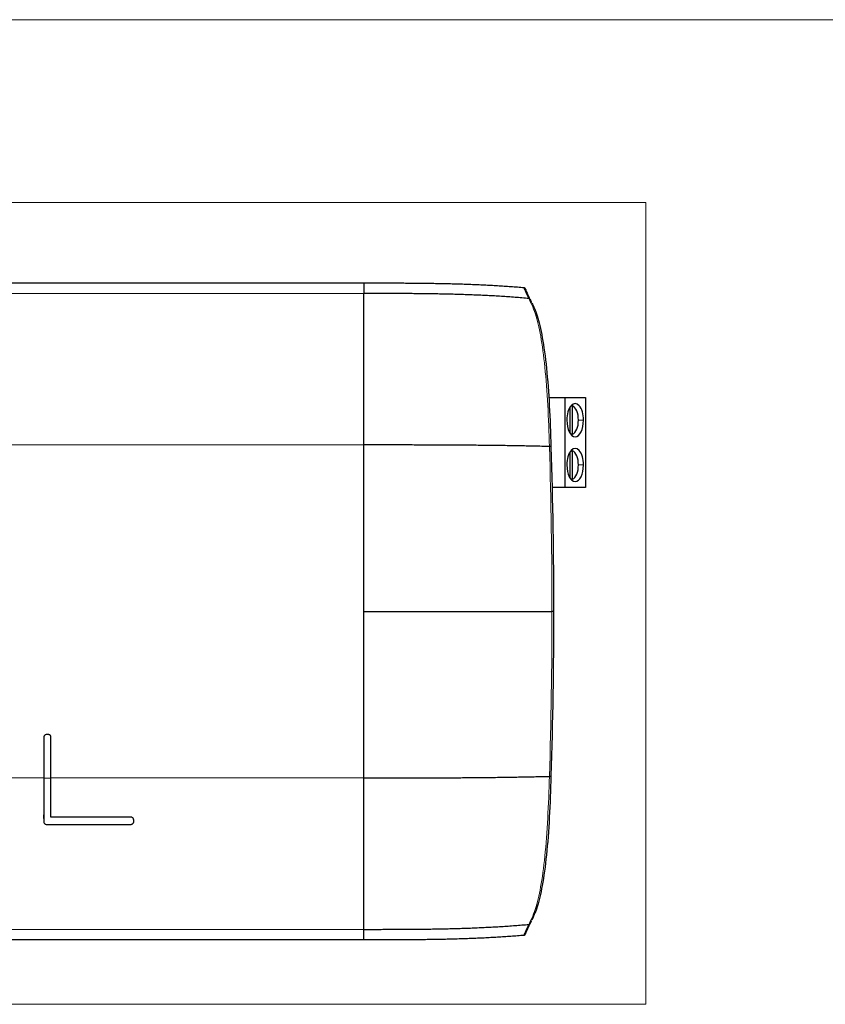
# Model space of a CAD drawing. Units: millimetres. Extents: x 6 to 584, y 10 to 410.
# Drawn here: x 315 to 405, y 300 to 410 of the extents above; entities that cross this region are included whole.
import ezdxf

# ---------------------------------------------------------------- set-up
doc = ezdxf.new("R2010")
doc.units = ezdxf.units.MM
doc.layers.add('1', color=7, linetype='Continuous', true_color=0xffffff)
doc.layers.add('201', color=7, linetype='Continuous', true_color=0xffffff)

msp = doc.modelspace()

# ---------------------------------------------------------------- linework, layer by layer
at = {"layer": '1', "color": 251, "linetype": 'Continuous', "lineweight": 25}
for p, q in [((353.48, 380.664), (268.48, 380.664)), ((353.48, 380.664), (353.48, 379.519)), ((353.48, 344.135), (353.48, 362.664)), ((353.48, 325.607), (353.48, 344.135)), ((317.88, 330.135), (317.88, 325.563)), ((318.38, 330.435), (318.18, 330.435)), ((318.68, 325.563), (318.68, 330.135)), ((353.48, 307.607), (353.48, 308.751)), ((268.48, 307.607), (353.48, 307.607))]:
    msp.add_line(p, q, dxfattribs=at)
at = {"layer": '1', "color": 252, "linetype": 'Continuous', "lineweight": 25}
for p, q in [((374.049, 367.935), (375.818, 367.935)), ((375.818, 367.935), (375.818, 357.935)), ((375.818, 367.935), (378.142, 367.935)), ((378.142, 367.935), (378.142, 357.935)), ((376.397, 366.869), (376.397, 364.002)), ((376.494, 367.007), (376.696, 367.007)), ((376.696, 363.864), (376.696, 367.007)), ((376.696, 363.864), (376.494, 363.864)), ((376.397, 361.869), (376.397, 359.002)), ((376.494, 362.007), (376.696, 362.007)), ((376.696, 358.864), (376.696, 362.007)), ((376.696, 358.864), (376.494, 358.864)), ((375.818, 357.935), (374.413, 357.935)), ((378.142, 357.935), (375.818, 357.935))]:
    msp.add_line(p, q, dxfattribs=at)
at = {"layer": '1', "color": 252, "linetype": 'Continuous', "lineweight": 13}
for p, q in [((377.902, 365.435), (377.344, 365.435)), ((377.902, 360.435), (377.344, 360.435))]:
    msp.add_line(p, q, dxfattribs=at)
at = {"layer": '1', "color": 8, "linetype": 'Continuous', "lineweight": 25}
msp.add_line((317.88, 321.085), (317.88, 321.485), dxfattribs=at)
at = {"layer": '1', "color": 251, "linetype": 'Continuous', "lineweight": 25, "extrusion": (-7.29479e-23, 1.19137e-06, 1)}
msp.add_arc((371.28, 308.32, 0), 0.2, 274.95766, 0, dxfattribs=at)
at = {"layer": '1', "color": 251, "linetype": 'Continuous', "lineweight": 25}
msp.add_arc((371.28, 308.32), 0.2, 274.92728, 0, dxfattribs=at)
for centre, major_axis, ratio, start_param, end_param in [((371.28, 379.951), (0.2, 0), 1, 0, 1.4844077), ((371.81, 378.771), (0.177, 0.093), 0.978739, 6.2646336, 7.2896064), ((374.093, 362.446), (0.2, 0.006), 0.215057, 6.1401909, 7.7314622), ((374.373, 344.135), (0.2, 0), 0.00062, 6.1435589, 7.7350039), ((374.093, 325.824), (0.2, -0.006), 0.214456, 4.8349078, 6.4261602), ((371.81, 309.5), (0.177, -0.092), 0.978654, 5.2757439, 6.3051292)]:
    msp.add_ellipse(centre, major_axis=major_axis, ratio=ratio, start_param=start_param, end_param=end_param, dxfattribs=at)
at = {"layer": '1', "color": 252, "linetype": 'Continuous', "lineweight": 25}
for centre, major_axis, start_param, end_param in [((376.98, 365.435), (0, -1.85), 1.5707963, 4.712389), ((376.547, 365.435), (0, 1.6), 4.712389, 6.0945694), ((376.98, 365.435), (0, -1.85), 4.712389, 7.8539816), ((376.547, 365.435), (0, 1.6), 3.3302086, 4.712389), ((376.98, 360.435), (0, -1.85), 1.5707963, 4.712389), ((376.547, 360.435), (0, 1.6), 4.712389, 6.0945694), ((376.98, 360.435), (0, -1.85), 4.712389, 7.8539816), ((376.547, 360.435), (0, 1.6), 3.3302086, 4.712389)]:
    msp.add_ellipse(centre, major_axis=major_axis, ratio=0.498409, start_param=start_param, end_param=end_param, dxfattribs=at)
at = {"layer": '1', "color": 251, "linetype": 'Continuous', "lineweight": 25}
for points, weights in [([(371.297, 380.15), (365.368, 380.664), (359.424, 380.664), (353.48, 380.664)], [1.00046354663, 1.00062375715, 1.00062375715, 1.00062375715]), ([(371.828, 378.967), (365.723, 379.519), (359.601, 379.519), (353.48, 379.519)], [1.00044876074, 1.00062375715, 1.00062375715, 1.00062375715]), ([(374.117, 362.49), (367.253, 362.664), (360.366, 362.664), (353.48, 362.664)], [1.0003746172, 1.00062375715, 1.00062375715, 1.00062375715]), ([(353.48, 344.135), (360.46, 344.135), (367.44, 344.135), (374.396, 344.135)], [1.00062375715, 1.00062375715, 1.00062375715, 1.00036432049]), ([(353.48, 325.607), (360.366, 325.607), (367.253, 325.607), (374.117, 325.781)], [1.00062375715, 1.00062375715, 1.00062375715, 1.00037461707]), ([(353.48, 308.751), (359.601, 308.751), (365.723, 308.751), (371.828, 309.304)], [1.00062375715, 1.00062375715, 1.00062375715, 1.00044876049]), ([(353.48, 307.607), (359.424, 307.607), (365.368, 307.607), (371.297, 308.12)], [1.00062375715, 1.00062375715, 1.00062375715, 1.00046354663])]:
    msp.add_rational_spline(points, weights, degree=3, dxfattribs=at)
at = {"layer": '1', "color": 251, "linetype": 'Continuous', "lineweight": 13}
for points in [[(353.48, 379.519), (325.146, 379.519), (296.813, 379.519), (268.48, 379.519)], [(371.828, 378.967), (371.444, 379.704), (371.297, 380.097), (371.297, 380.145)], [(371.297, 380.145), (371.395, 380.137), (371.48, 380.045), (371.48, 379.946)], [(372.567, 377.214), (372.292, 378.065), (372.032, 378.577), (371.828, 378.967)], [(372.745, 377.03), (372.75, 377.124), (372.667, 377.21), (372.567, 377.214)], [(353.48, 362.664), (325.146, 362.664), (296.813, 362.664), (268.48, 362.664)], [(374.396, 344.135), (374.397, 350.306), (374.303, 356.469), (374.117, 362.49)], [(374.117, 325.781), (374.303, 331.802), (374.397, 337.964), (374.396, 344.135)], [(268.48, 325.607), (284.946, 325.607), (301.413, 325.607), (317.88, 325.607)], [(317.88, 325.563), (318.146, 325.563), (318.413, 325.563), (318.68, 325.563)], [(318.68, 325.607), (330.28, 325.607), (341.88, 325.607), (353.48, 325.607)], [(371.828, 309.304), (372.032, 309.694), (372.292, 310.206), (372.567, 311.057)], [(372.745, 311.241), (372.75, 311.147), (372.667, 311.061), (372.567, 311.057)], [(371.297, 308.125), (371.297, 308.173), (371.444, 308.566), (371.828, 309.304)], [(268.48, 308.751), (296.813, 308.751), (325.146, 308.751), (353.48, 308.751)], [(371.48, 308.325), (371.48, 308.226), (371.395, 308.134), (371.297, 308.125)]]:
    msp.add_open_spline(points, degree=3, dxfattribs=at)
at = {"layer": '1', "color": 251, "linetype": 'Continuous', "lineweight": 25}
for points, knots in [([(353.48, 362.664), (353.48, 362.933), (353.48, 363.472), (353.48, 364.545), (353.48, 366.405), (353.48, 368.984), (353.48, 371.823), (353.48, 374.293), (353.48, 376.314), (353.48, 377.844), (353.48, 378.715), (353.48, 379.156), (353.48, 379.372), (353.48, 379.471), (353.48, 379.519)], [0, 0, 0, 0, 0.03125, 0.0625, 0.125, 0.25, 0.375, 0.5, 0.625, 0.75, 0.875, 0.9375, 0.96875, 1, 1, 1, 1]), ([(371.991, 378.862), (371.961, 378.917), (371.868, 379.09), (371.782, 379.262), (371.738, 379.354), (371.735, 379.361)], [0, 0, 0, 0, 0.2870073, 0.9384373, 1, 1, 1, 1]), ([(372.745, 377.03), (373.158, 375.76), (373.523, 373.773), (373.921, 369.906), (374.027, 368.484), (374.187, 365.543), (374.243, 364.005), (374.291, 362.446)], [0, 0, 0, 0, 0.5, 0.5, 0.75, 0.75, 1, 1, 1, 1]), ([(318.18, 330.435), (318.146, 330.435), (318.113, 330.43), (318.05, 330.408), (318.02, 330.392), (317.968, 330.351), (317.945, 330.325), (317.909, 330.269), (317.896, 330.238), (317.882, 330.182), (317.88, 330.159), (317.88, 330.135)], [0, 0, 0, 0, 0.2114179, 0.2114179, 0.4227602, 0.4227602, 0.6352978, 0.6352978, 0.8505012, 0.8505012, 1, 1, 1, 1]), ([(318.68, 330.135), (318.68, 330.169), (318.674, 330.204), (318.651, 330.268), (318.634, 330.298), (318.591, 330.351), (318.565, 330.374), (318.507, 330.409), (318.475, 330.422), (318.421, 330.433), (318.4, 330.435), (318.38, 330.435)], [0, 0, 0, 0, 0.2185957, 0.2185957, 0.4372804, 0.4372804, 0.6545341, 0.6545341, 0.8689625, 0.8689625, 1, 1, 1, 1]), ([(353.48, 308.751), (353.48, 308.799), (353.48, 308.898), (353.48, 309.115), (353.48, 309.555), (353.48, 310.427), (353.48, 311.956), (353.48, 313.977), (353.48, 316.447), (353.48, 319.287), (353.48, 321.865), (353.48, 323.726), (353.48, 324.799), (353.48, 325.337), (353.48, 325.607)], [0, 0, 0, 0, 0.03125, 0.0625, 0.125, 0.25, 0.375, 0.5, 0.625, 0.75, 0.875, 0.9375, 0.96875, 1, 1, 1, 1]), ([(374.291, 325.824), (374.243, 324.261), (374.187, 322.716), (374.025, 319.748), (373.917, 318.318), (373.653, 315.77), (373.495, 314.615), (373.143, 312.668), (372.951, 311.874), (372.745, 311.241)], [0, 0, 0, 0, 0.25, 0.25, 0.5, 0.5, 0.75, 0.75, 1, 1, 1, 1]), ([(327.88, 320.935), (327.88, 320.971), (327.873, 321.007), (327.848, 321.074), (327.829, 321.106), (327.782, 321.16), (327.753, 321.183), (327.692, 321.215), (327.659, 321.227), (327.61, 321.234), (327.595, 321.235), (327.58, 321.235)], [0, 0, 0, 0, 0.2346512, 0.2346512, 0.4698488, 0.4698488, 0.6957965, 0.6957965, 0.9064456, 0.9064456, 1, 1, 1, 1]), ([(317.88, 320.735), (317.88, 320.7), (317.886, 320.663), (317.912, 320.596), (317.931, 320.564), (317.979, 320.51), (318.008, 320.487), (318.07, 320.454), (318.103, 320.443), (318.151, 320.436), (318.165, 320.435), (318.18, 320.435)], [0, 0, 0, 0, 0.236923, 0.236923, 0.4743471, 0.4743471, 0.7028934, 0.7028934, 0.9137426, 0.9137426, 1, 1, 1, 1]), ([(327.58, 320.435), (327.611, 320.435), (327.643, 320.441), (327.703, 320.46), (327.731, 320.475), (327.782, 320.512), (327.805, 320.534), (327.842, 320.587), (327.857, 320.617), (327.875, 320.676), (327.88, 320.706), (327.88, 320.735)], [0, 0, 0, 0, 0.1949106, 0.1949106, 0.3893996, 0.3893996, 0.5902651, 0.5902651, 0.8060437, 0.8060437, 1, 1, 1, 1])]:
    msp.add_open_spline(points, degree=3, knots=knots, dxfattribs=at)
at = {"layer": '1', "color": 251, "linetype": 'Continuous', "lineweight": 13}
for points, knots in [([(371.297, 380.145), (371.297, 380.147), (371.297, 380.148), (371.297, 380.15), (371.297, 380.151), (371.297, 380.15)], [0, 0, 0, 0, 0.4386479, 0.4386479, 1, 1, 1, 1]), ([(374.117, 362.49), (374.069, 364.045), (374.012, 365.614), (373.851, 368.58), (373.745, 370.016), (373.48, 372.616), (373.324, 373.763), (372.97, 375.753), (372.773, 376.573), (372.567, 377.214)], [0, 0, 0, 0, 0.25, 0.25, 0.5, 0.5, 0.75, 0.75, 1, 1, 1, 1]), ([(372.567, 311.057), (372.773, 311.695), (372.964, 312.495), (373.316, 314.454), (373.475, 315.617), (373.738, 318.18), (373.846, 319.614), (374.011, 322.634), (374.068, 324.217), (374.117, 325.781)], [0, 0, 0, 0, 0.25, 0.25, 0.5, 0.5, 0.75, 0.75, 1, 1, 1, 1]), ([(371.297, 308.12), (371.297, 308.12), (371.297, 308.12), (371.297, 308.122), (371.297, 308.123), (371.297, 308.125)], [0, 0, 0, 0, 0.4386479, 0.4386479, 1, 1, 1, 1])]:
    msp.add_open_spline(points, degree=3, knots=knots, dxfattribs=at)
at = {"layer": '1', "color": 251, "linetype": 'Continuous', "lineweight": 25}
for points, degree in [([(371.48, 379.951), (371.48, 379.951), (371.48, 379.95), (371.48, 379.946)], 3), ([(371.48, 379.946), (371.48, 379.911), (371.56, 379.688), (371.755, 379.278)], 3), ([(372.143, 378.564), (372.059, 378.734), (371.994, 378.877)], 2), ([(372.169, 378.457), (372.341, 378.108), (372.54, 377.662), (372.745, 377.03)], 3), ([(374.291, 362.446), (374.478, 356.437), (374.571, 350.292), (374.571, 344.135)], 3), ([(374.571, 344.135), (374.571, 337.979), (374.478, 331.834), (374.291, 325.824)], 3), ([(317.88, 325.563), (317.88, 323.931), (317.88, 322.298), (317.88, 320.735)], 3), ([(318.68, 321.235), (318.68, 322.645), (318.68, 324.104), (318.68, 325.563)], 3), ([(327.58, 321.235), (324.613, 321.235), (321.646, 321.235), (318.68, 321.235)], 3), ([(318.18, 320.435), (321.313, 320.435), (324.446, 320.435), (327.58, 320.435)], 3), ([(327.88, 320.735), (327.88, 320.802), (327.88, 320.869), (327.88, 320.935)], 3), ([(372.745, 311.241), (372.534, 310.592), (372.33, 310.138), (372.155, 309.785)], 3), ([(371.813, 309.112), (371.575, 308.626), (371.48, 308.363), (371.48, 308.325)], 3), ([(371.796, 309.032), (371.872, 309.189), (371.991, 309.41)], 2), ([(371.998, 309.398), (372.057, 309.531), (372.139, 309.7)], 2)]:
    msp.add_open_spline(points, degree=degree, dxfattribs=at)
at = {"layer": '201', "color": 80, "linetype": 'Continuous', "lineweight": 18}
msp.add_line((10, 410), (584, 410), dxfattribs=at)
at = {"layer": '201', "color": 251, "linetype": 'Continuous', "lineweight": 18}
for p, q in [((384.856, 389.641), (231.384, 389.641)), ((384.856, 389.641), (384.856, 300.407)), ((231.384, 300.407), (384.856, 300.407))]:
    msp.add_line(p, q, dxfattribs=at)

doc.saveas('drawing.dxf')
